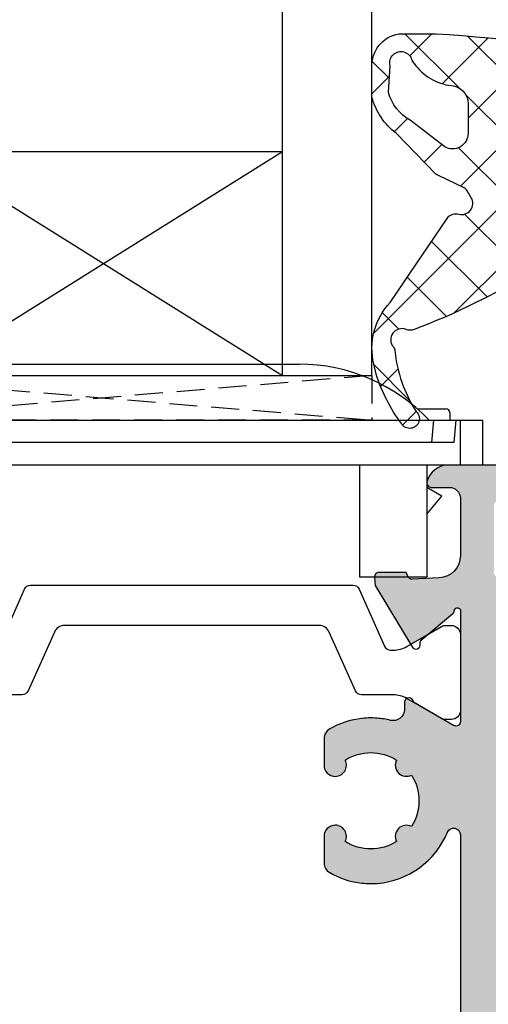
# Model space of a CAD drawing. Units: millimetres. Extents: x 22475 to 28927, y 8564 to 12152.
# Drawn here: x 25191 to 25212, y 10467 to 10511 of the extents above; entities that cross this region are included whole.
import ezdxf

# ---------------------------------------------------------------- set-up
doc = ezdxf.new("R2010")
doc.units = ezdxf.units.MM
doc.linetypes.add('HIDDEN', pattern=[0.375, 0.25, -0.125])
for name, color, linetype in [('AL_CONT', 50, 'Continuous'), ('DIM_2', 253, 'Continuous'), ('GL_CONT', 90, 'Continuous'), ('GM_CONT', 241, 'Continuous'), ('GM_HATCH', 244, 'Continuous'), ('PL_CONT', 210, 'Continuous'), ('PL_EDGE', 201, 'Continuous')]:
    doc.layers.add(name, color=color, linetype=linetype)

# ---------------------------------------------------------------- blocks, each defined once
blk = doc.blocks.new('254380')
at = {"layer": 'DIM_2'}
h = blk.add_hatch(color=256, dxfattribs=at)
edge = h.paths.add_edge_path()
edge.add_line((54.00000000157161, 96.99999978706182), (51.00000000005821, 96.99999978706182))
edge.add_arc((51.00000000005821, 95.99999978706182), 1, 90, 180)
edge.add_line((50.00000000005821, 95.99999978706182), (50.00000000005821, 95.59999978709675))
edge.add_arc((50.20000000001487, 95.59999978709997), 0.1999999999566597, 180.0000000009241, 270.0000000001181)
edge.add_line((50.20000000001528, 95.39999978714332), (52.29999999993015, 95.39999978714332))
edge.add_arc((52.29999999992729, 95.19999978707061), 0.2000000000727056, -1.135788352257805e-09, 89.99999999918168, ccw=False)
edge.add_line((52.5, 95.19999978706664), (52.49999999994179, 92.19999978707347))
edge.add_arc((52.29999999992972, 92.19999978707389), 0.200000000012075, 270.00000000012415, 359.99999999987784, ccw=False)
edge.add_line((52.29999999993015, 91.99999978706182), (45.20000000006985, 91.99999978704727))
edge.add_line((45.20000000006985, 91.99999978704727), (45.00000000005821, 91.79999978705018))
edge.add_line((45.00000000005821, 91.79999978705018), (44.80000000004657, 91.99999978706182))
edge.add_line((44.80000000004657, 91.99999978706182), (37.70000000001164, 91.99999978706182))
edge.add_arc((37.70000000000964, 92.19999978707146), 0.2000000000096378, 179.9999999989049, 270.000000000572, ccw=False)
edge.add_line((37.5, 92.19999978707528), (37.50000000005821, 95.19999978707347))
edge.add_arc((37.70000000001474, 95.19999978707037), 0.1999999999565318, 90.0000000024508, 179.9999999991125, ccw=False)
edge.add_line((37.70000000000618, 95.3999997870269), (39.80000000010477, 95.39999978711421))
edge.add_arc((39.80000000010338, 95.59999978706904), 0.1999999999548265, 270.000000000399, 359.9999999999918)
edge.add_line((40.00000000005821, 95.59999978706901), (40.00000000005821, 95.99999978706182))
edge.add_arc((39.00000000005844, 95.99999978706205), 0.9999999999997726, 359.999999999987, 450.0000000002215)
edge.add_line((39.00000000005457, 96.99999978706182), (35.47459666931536, 96.99999978704727))
edge.add_arc((35.47459666931224, 95.9999997870448), 1.000000000002473, 89.99999999982127, 165.5224878139603)
edge.add_arc((34.700000000068, 96.19999978704662), 0.199999999999349, 165.5224878138294, 270.0000000020925)
edge.add_line((34.70000000007531, 95.99999978704727), (35.50000000005821, 95.99999978707638))
edge.add_arc((35.5000000000642, 95.49999978708237), 0.499999999994003, 1.2930172488268e-09, 90.00000000068718, ccw=False)
edge.add_line((36.00000000005821, 95.49999978709366), (36.00000000011642, 92.9532878670434))
edge.add_arc((35.00000000017766, 92.95328786701104), 0.9999999999387512, -87.260121673696, 1.8538912627263926e-09, ccw=False)
edge.add_line((35.0478016748566, 91.95443102052332), (33.85418551339535, 91.89730886969483))
edge.add_arc((33.83508670110446, 92.09639486971143), 0.2000000000838375, 199.9999999337615, 275.47975673028157, ccw=False)
edge.add_line((33.64714817678941, 92.0279908412349), (33.58585412334651, 92.19639486962114))
edge.add_line((33.58585412334651, 92.19639486962114), (32.36076073820004, 92.19639486965025))
edge.add_arc((32.36076073819138, 91.99639486965873), 0.199999999991519, 89.99999999751866, 185.0000000011081)
edge.add_line((32.16152179858182, 91.97896372110608), (32.19260453624884, 91.62368640393788))
edge.add_line((32.19260453624884, 91.62368640393788), (33.77305629366128, 88.9885896900214))
edge.add_line((33.77305629366128, 88.9885896900214), (34.1999994192156, 89.23508541849151))
edge.add_line((34.1999994192156, 89.23508541849151), (34.57478209202236, 89.45146629551436))
edge.add_line((34.57478209202236, 89.45146629551436), (35.6595898962114, 90.36172847045236))
edge.add_arc((35.53103234555449, 90.51493733494368), 0.1999999999740565, 310.000010746553, 352.2590478116001)
edge.add_arc((35.87368573772117, 90.47194277521811), 0.1453653549161406, 29.663915748674924, 173.6587175235523, ccw=False)
edge.add_line((36.00000000005821, 90.54388576334168), (36.00000000017462, 85.5339743832883))
edge.add_arc((35.80000000014057, 85.53397438328545), 0.2000000000340521, -119.99999999850661, 8.14225131762214e-10, ccw=False)
edge.add_line((35.70000000012806, 85.36076930249646), (33.89999999996508, 86.39999978707056))
edge.add_line((33.89999999996508, 86.39999978707056), (33.60525530751329, 86.57017071456357))
edge.add_arc((33.00525530744234, 85.5309402298861), 1.200000000153383, 60.00000000031659, 60.29016569304869)
edge.add_arc((33.70000000001124, 86.39999978707897), 0.1999999999530304, 120.0050903674335, 180.0000000106175)
edge.add_line((33.50000000005821, 86.3999997870419), (33.50000000011642, 86.07921779953176))
edge.add_arc((32.9999991281332, 86.07921779954525), 0.500000871983211, 256.2259101352824, 359.9999999984546, ccw=False)
edge.add_arc((31.99866133971044, 81.99338205299823), 3.706747411943079, 76.23012548626818, 85.57552728008329)
edge.add_arc((32.00000250358509, 82.00004595213039), 3.699999999554974, 85.5882729785117, 97.76643417424111)
edge.add_arc((32.0000062804824, 82.0000472367561), 3.699999237106508, 97.76649481255382, 119.8139702407401)
edge.add_arc((30.40901296173359, 84.77650818139865), 0.5000000000083588, 119.8139702392342, 180.0000000028156)
edge.add_line((29.90901296172524, 84.77650818137408), (29.90901296178345, 83.59103314905951))
edge.add_arc((30.40901296174707, 83.59103314903768), 0.4999999999636202, 179.9999999974987, 270.0000000108389)
edge.add_arc((30.4090221832063, 83.59101333055364), 0.4999801815646086, 269.9989432675637, 387.139957677211)
edge.add_arc((32.00000000007226, 82.00000107688484), 2.150000000057006, 57.83557667568209, 122.21146458302141, ccw=False)
edge.add_arc((33.58968013370104, 83.5922932405034), 0.5000000391661104, 152.9049285850293, 297.1891377591467)
edge.add_arc((32.00000000006882, 82.00000107690451), 2.149999999994102, -32.21154190150543, 32.25848967449582, ccw=False)
edge.add_arc((33.59098679755748, 80.40901074723905), 0.500000039174327, 62.85812991869054, 207.1417428706968)
edge.add_arc((32.00000000002957, 82.0000010769763), 2.150000000011258, 237.7884744048956, 302.21141469833145, ccw=False)
edge.add_arc((30.40901045858221, 80.40901387939834), 0.499999764731798, 332.8581233138509, 449.999688581448)
edge.add_arc((30.40893296800528, 80.40909364427709), 0.4999200062800462, 89.99080734482611, 179.9999999999919)
edge.add_line((29.90901296172524, 80.40909364427716), (29.90901296172524, 79.22358372189046))
edge.add_arc((30.4090129617872, 79.22358372191212), 0.5000000000619593, 180.0000000024818, 240.1860297648937)
edge.add_arc((32.00000628039852, 82.00004466658336), 3.699999237116649, 240.1860297618857, 262.2335051869591)
edge.add_arc((32.00009476451883, 81.9960304152363), 3.696033819483127, 262.2237367324083, 274.4149971985299)
edge.add_arc((32.00001055260883, 82.00000276148671), 3.700000867622534, 274.411562097309, 337.6679661695898)
edge.add_arc((35.70000054082577, 80.48010911294888), 0.2999994593488499, -8.952838470577262e-11, 157.6679661698896, ccw=False)
edge.add_line((36.00000000017462, 80.48010911294841), (36.00000000005821, 16.51989133171446))
edge.add_arc((35.70000000012707, 16.51989133171326), 0.2999999999311385, -157.80081146122177, 2.2942003852222115e-10, ccw=False)
edge.add_arc((32.00001054963101, 14.99999723482646), 3.700000871885734, 22.34281464418584, 85.58843786243861)
edge.add_arc((32.00009476442671, 15.00396958523308), 3.696033819380468, 85.58500280081977, 97.77626326636765)
edge.add_arc((32.00000628045369, 14.99995533383782), 3.699999237081667, 97.76649481397708, 119.8139702394094)
edge.add_arc((30.40901296180136, 17.77641627842892), 0.5000000000761243, 119.8139702360471, 180.0000000000171)
edge.add_line((29.90901296172524, 17.77641627842877), (29.90901296172524, 16.59087074057607))
edge.add_arc((30.40893296676647, 16.59090635611637), 0.4999200063099059, 180.0040818933436, 270.0091927971528)
edge.add_arc((30.40901045858593, 16.59098612098142), 0.4999997647477551, 270.000311418125, 387.1418766906518)
edge.add_arc((32.00000000002957, 14.99999892345909), 2.149999999999926, 57.78858530147829, 122.21152559529449, ccw=False)
edge.add_arc((33.59098679753494, 16.59098925312193), 0.500000039182108, 152.8582571219024, 297.1418700837549)
edge.add_arc((32.00000000001356, 14.99999892344957), 2.150000000046028, -32.25848967102331, 32.21154190093961, ccw=False)
edge.add_arc((33.58968013375732, 13.40770675992524), 0.5000000391740428, 62.81086224107204, 207.0950714172317)
edge.add_arc((32.0000000000782, 14.99999892345578), 2.150000000028256, 237.7885354163088, 302.1644233264451, ccw=False)
edge.add_arc((30.40902218322773, 13.40898666983782), 0.4999801815515081, 332.8600423203324, 450.0010567348926)
edge.add_arc((30.40901296173161, 13.40896685129792), 0.5000000000063665, 89.99999998738933, 180)
edge.add_line((29.90901296172524, 13.40896685129792), (29.90901296172524, 12.22349181896425))
edge.add_arc((30.40901296172851, 12.2234918189913), 0.500000000003272, 180.0000000030997, 240.1860297611033)
edge.add_arc((32.00000628050841, 14.99995276347916), 3.699999236982662, 240.1860297576966, 262.2335051867781)
edge.add_arc((32.0000025035426, 14.99995404839814), 3.699999999712461, 262.2335658267555, 274.411727022864)
edge.add_arc((31.99866133977032, 15.00661794751458), 3.706747412077009, 274.4244727197305, 283.7698751579365)
edge.add_arc((32.99999912805601, 10.92078220083329), 0.5000008719439911, 2.0804577616218012e-08, 103.77408506999961, ccw=False)
edge.add_line((33.5, 10.92078220101484), (33.50000000011642, 10.59999998338753))
edge.add_arc((33.69999999809059, 10.59999999013259), 0.1999999979741746, 180.0000019323168, 239.9949076900402)
edge.add_arc((33.00525530901852, 11.46905955698042), 1.199999999952855, 299.709833851786, 300.0000000017498)
edge.add_line((33.60525530902669, 10.42982907249825), (34.199999420729, 10.77320474543376))
edge.add_line((34.199999420729, 10.77320474543376), (35.70000000164146, 11.63923048447759))
edge.add_arc((35.80000000161412, 11.46602540375401), 0.1999999999574892, -9.72022462519817e-12, 119.99999999798709, ccw=False)
edge.add_line((36.00000000157161, 11.46602540375397), (36.00000000157161, 6.600000000064028))
edge.add_arc((35.87368573925252, 6.528057011851748), 0.1453653549444528, -173.65871873350534, 29.663915782559684, ccw=False)
edge.add_arc((35.53103234707852, 6.485062452020251), 0.2000000000422587, 7.74095309754868, 49.99998926021181)
edge.add_line((35.65958989776118, 6.638271316578994), (34.57478209340115, 7.548533491622948))
edge.add_line((34.57478209340115, 7.548533491622948), (34.199999420729, 7.764914368570317))
edge.add_line((34.199999420729, 7.764914368570317), (33.77305629513467, 8.011410097063163))
edge.add_line((33.77305629513467, 8.011410097063163), (32.19260453776224, 5.376313383108936))
edge.add_line((32.19260453776224, 5.376313383108936), (32.16152180009522, 5.021036065969383))
edge.add_arc((32.36076073965624, 5.003604917426633), 0.1999999999422983, 175.000000000504, 269.9999999976285)
edge.add_line((32.36076073964796, 4.803604917484336), (33.44975968933431, 4.80360491744068))
edge.add_arc((33.44778615335766, 5.003595180091069), 0.1999999999980569, 270.5653855865258, 345.4549400906945)
edge.add_arc((33.83508670266777, 4.903604917436431), 0.2000000000215655, 84.5202430625049, 165.5928951192819, ccw=False)
edge.add_line((33.85418551567273, 5.102690917321979), (35.04780167632271, 5.045568766538054))
edge.add_arc((35.00000000164462, 4.046711920062073), 0.9999999999269852, 3.979039320256561e-13, 87.2601216737126, ccw=False)
edge.add_line((36.00000000157161, 4.04671192006208), (36.00000000157161, 1.5))
edge.add_arc((35.50000000157161, 1.5), 0.5, -90, 0, ccw=False)
edge.add_line((35.50000000157161, 1), (34.70000000158325, 1))
edge.add_arc((34.70000000157697, 0.8000000000040802), 0.1999999999959198, 89.9999999982026, 194.4775121874386)
edge.add_arc((35.47459667083164, 0.9999999999908125), 1.000000000005364, 194.4775121853068, 270.000000000252)
edge.add_line((35.47459667083604, -1.455191522836685e-11), (39.00000000157161, 0))
edge.add_arc((39.00000000156966, 1.000000000001947), 1.000000000001947, 270.0000000001115, 359.9999999999927)
edge.add_line((40.00000000157161, 1.000000000001819), (40.00000000157161, 1.399999999979627))
edge.add_arc((39.80000000161609, 1.399999999977545), 0.1999999999555158, 5.964176140006945e-10, 89.99999999888247)
edge.add_line((39.80000000161999, 1.599999999933061), (37.70000000152504, 1.599999999976717))
edge.add_arc((37.70000000152524, 1.799999999988557), 0.2000000000118405, 179.9999999988845, 269.999999999943, ccw=False)
edge.add_line((37.5000000015134, 1.799999999992451), (37.50000000157161, 4.80000000000291))
edge.add_arc((37.70000000152734, 4.800000000000608), 0.199999999955736, 90.00000000065961, 179.9999999993405, ccw=False)
edge.add_line((37.70000000152504, 4.999999999956344), (44.80000000155997, 5.000000000014552))
edge.add_line((44.80000000155997, 5.000000000014552), (45.00000000157161, 5.200000000011642))
edge.add_line((45.00000000157161, 5.200000000011642), (45.20000000158325, 5))
edge.add_line((45.20000000158325, 5), (52.30000000150176, 5))
edge.add_arc((52.30000000150176, 4.799999999988358), 0.2000000000116415, 0, 90, ccw=False)
edge.add_line((52.5000000015134, 4.799999999988358), (52.5000000015134, 1.799999999973807))
edge.add_arc((52.30000000150384, 1.799999999971725), 0.2000000000095596, -89.99999999955418, 5.965148375253193e-10, ccw=False)
edge.add_line((52.3000000015054, 1.599999999962165), (50.20000000152504, 1.599999999947613))
edge.add_arc((50.20000000152307, 1.399999999996147), 0.1999999999514659, 89.99999999943614, 180.0000000000427)
edge.add_line((50.00000000157161, 1.399999999995998), (50.00000000157161, 1))
edge.add_arc((51.00000000157161, 1), 1, 180, 270)
edge.add_line((51.00000000157161, 0), (54.00000000157161, 0))
edge.add_line((54.00000000157161, 0), (54.00000000157161, 96.99999978706182))
edge = h.paths.add_edge_path(flags=16)
edge.add_arc((52.30000000022109, 25.10000021265306), 0.200000000011741, 270.0000000000285, 359.9999999999715, ccw=False)
edge.add_line((52.30000000022119, 24.90000021264132), (37.7000000004191, 24.90000021262676))
edge.add_arc((37.700000000419, 25.10000021263831), 0.2000000000115421, 179.9999999999715, 270.0000000000285, ccw=False)
edge.add_line((37.50000000040745, 25.10000021263841), (37.50000000040745, 71.89999978773994))
edge.add_arc((37.700000000419, 71.89999978774004), 0.2000000000115421, 89.99999999997152, 180.0000000000285, ccw=False)
edge.add_line((37.7000000004191, 72.09999978775159), (52.30000000022119, 72.09999978773703))
edge.add_arc((52.30000000022109, 71.89999978772529), 0.200000000011741, 2.8478552849264815e-11, 89.99999999997152, ccw=False)
edge.add_line((52.50000000023283, 71.89999978772539), (52.50000000023283, 25.10000021265296))
edge = h.paths.add_edge_path(flags=16)
edge.add_line((52.19999999983702, 73.99999978705227), (52.19999999989523, 75.2999997879815))
edge.add_arc((52.39999999996955, 75.29999978797703), 0.2000000000743256, 90.00000000128239, 179.9999999987176, ccw=False)
edge.add_line((52.39999999996508, 75.49999978805135), (52.40000000002328, 88.49999978707638))
edge.add_arc((52.40000000007866, 88.69999978708519), 0.2000000000088136, 180.000000002577, 269.9999999841349, ccw=False)
edge.add_line((52.20000000006985, 88.6999997870762), (52.20000000001164, 89.99999978706182))
edge.add_arc((51.99999999999598, 89.9999997870578), 0.2000000000156632, 1.152124127723115e-09, 89.99999999989008)
edge.add_line((51.99999999999636, 90.19999978707347), (50.70000000006985, 90.19999978707347))
edge.add_arc((50.70000000006985, 90.39999978708511), 0.2000000000116415, 180, 270, ccw=False)
edge.add_line((50.50000000005821, 90.39999978708511), (46, 90.39999978708511))
edge.add_arc((45.79999999998836, 90.39999978708511), 0.2000000000116415, -90, 0, ccw=False)
edge.add_line((45.79999999998836, 90.19999978707347), (44.20000000006985, 90.19999978707347))
edge.add_arc((44.20000000006985, 90.39999978708511), 0.2000000000116415, 180, 270, ccw=False)
edge.add_line((44.00000000005821, 90.39999978708511), (39.50000000005821, 90.39999978708511))
edge.add_arc((39.30000000004163, 90.39999978709004), 0.2000000000165727, 270.0000000024549, 359.9999999985873, ccw=False)
edge.add_line((39.3000000000502, 90.19999978707347), (38, 90.19999978701526))
edge.add_arc((38.0000000000036, 89.99999978705823), 0.1999999999570292, 90.00000000102999, 180.0000000005333)
edge.add_line((37.80000000004657, 89.99999978705637), (37.80000000010477, 84.39999978708131))
edge.add_arc((37.60000000010861, 84.3999997870813), 0.1999999999961659, -90.00000000000398, 3.979039320256561e-12, ccw=False)
edge.add_line((37.60000000010859, 84.19999978708513), (37.60000000020955, 75.49999978805135))
edge.add_arc((37.60000000014689, 75.29999978797706), 0.2000000000742972, 2.5769963940547314e-09, 89.9999999820505, ccw=False)
edge.add_line((37.80000000022119, 75.29999978798605), (37.8000000002794, 73.99999013653724))
edge.add_arc((38.00000000005294, 73.99999978705655), 0.20000000000637, 180.0027646701358, 269.9999999973415)
edge.add_line((38.00000000004366, 73.79999978705018), (39.30000000010477, 73.79999978699198))
edge.add_arc((39.30000000010477, 73.59999978703854), 0.1999999999534339, 0, 90, ccw=False)
edge.add_line((39.50000000005821, 73.59999978703854), (44.00000000005821, 73.59999978703854))
edge.add_arc((44.20000000006985, 73.59999978703854), 0.2000000000116415, 90.00000000208439, 180, ccw=False)
edge.add_line((44.20000000006257, 73.79999978705018), (45.79999999998836, 73.79999978710839))
edge.add_arc((45.79999999998836, 73.59999978703854), 0.2000000000698492, 0, 90, ccw=False)
edge.add_line((46.00000000005821, 73.59999978703854), (50.50000000005821, 73.59999978703854))
edge.add_arc((50.70000000006985, 73.59999978703854), 0.2000000000116415, 89.99999999739453, 180, ccw=False)
edge.add_line((50.70000000007894, 73.79999978705018), (52, 73.79999978699198))
edge.add_arc((51.99999999976772, 73.99999978706127), 0.200000000069295, 270.0000000665423, 359.999999997423)
edge = h.paths.add_edge_path(flags=16)
edge.add_line((37.8000000002794, 23.00000021332153), (37.80000000022119, 21.70000021238229))
edge.add_arc((37.60000000015414, 21.70000021239404), 0.2000000000670497, 270.00000039940437, 359.99999999663316, ccw=False)
edge.add_line((37.60000000154832, 21.500000212327), (37.60000000154832, 12.79999999997669))
edge.add_arc((37.60000000160652, 12.60000000002325), 0.1999999999534463, 3.0127011996228248e-12, 90.00000001667121, ccw=False)
edge.add_line((37.80000000155997, 12.60000000002326), (37.80000000155997, 7))
edge.add_arc((38.00000000157654, 7.000000000004931), 0.2000000000165727, 180.0000000014127, 269.9999999975451)
edge.add_line((38.00000000156797, 6.799999999988358), (39.30000000161817, 6.799999999930151))
edge.add_arc((39.3000000016137, 6.599999999972241), 0.1999999999579103, 1.2823875294998288e-09, 89.99999999871761, ccw=False)
edge.add_line((39.50000000157161, 6.599999999976717), (44.00000000157161, 6.599999999976717))
edge.add_arc((44.20000000158689, 6.599999999973079), 0.2000000000152795, 90.00000000208439, 179.9999999989578, ccw=False)
edge.add_line((44.20000000157961, 6.799999999988358), (45.80000000150176, 6.800000000046566))
edge.add_arc((45.8000000015054, 6.599999999980355), 0.2000000000662112, -1.042224084812915e-09, 90.00000000104222, ccw=False)
edge.add_line((46.00000000157161, 6.599999999976717), (50.50000000157161, 6.599999999976717))
edge.add_arc((50.70000000157832, 6.599999999981648), 0.2000000000067104, 89.9999999975451, 180.0000000014127, ccw=False)
edge.add_line((50.70000000158689, 6.799999999988358), (52.0000000015134, 6.799999999930151))
edge.add_arc((52.00000000151793, 6.999999999995467), 0.2000000000653159, 269.9999999987013, 359.999999999996)
edge.add_line((52.20000000158325, 6.999999999995453), (52.20000000158325, 8.299999999973807))
edge.add_arc((52.40000000159489, 8.299999999973807), 0.2000000000116415, 90.0000000166753, 180, ccw=False)
edge.add_line((52.40000000153668, 8.499999999985448), (52.40000000002328, 21.500000212327))
edge.add_arc((52.39999999996228, 21.70000021239404), 0.2000000000670497, 180.0000000025852, 270.0000000174773, ccw=False)
edge.add_line((52.19999999989523, 21.70000021238502), (52.19999999983702, 23.00000986382656))
edge.add_arc((51.99999999999776, 23.00000021331428), 0.2000000000720877, 0.002764668118728706, 90.00000000248541)
edge.add_line((51.99999999998909, 23.20000021338637), (50.70000000006985, 23.20000021332817))
edge.add_arc((50.70000000006537, 23.40000021333533), 0.2000000000071651, 179.9999999987176, 270.0000000012824, ccw=False)
edge.add_line((50.50000000005821, 23.40000021333981), (46.00000000005821, 23.40000021333981))
edge.add_arc((45.79999999998836, 23.40000021333981), 0.2000000000698492, -90.00000000208439, 0, ccw=False)
edge.add_line((45.79999999998108, 23.20000021326996), (44.20000000006985, 23.20000021332817))
edge.add_arc((44.20000000007349, 23.40000021334345), 0.2000000000152795, 180.0000000010422, 269.9999999989578, ccw=False)
edge.add_line((44.00000000005821, 23.40000021333981), (39.50000000005821, 23.40000021333981))
edge.add_arc((39.30000000010477, 23.40000021333981), 0.1999999999534339, -89.99999999739453, 0, ccw=False)
edge.add_line((39.30000000011387, 23.20000021338637), (38.00000000005821, 23.20000021332817))
edge.add_arc((38.00000000029502, 23.00000021331255), 0.2000000000156206, 90.00000006784099, 179.9999999974271)
at = {"layer": 'AL_CONT'}
blk.add_lwpolyline([(39.00000000005821, 96.99999978706182), (35.47459666931536, 96.99999978704727, 0.3419987131199814), (34.50635083275847, 96.24999978704727, 0.4903143948300263), (34.70000000006985, 95.99999978704727), (35.50000000005821, 95.99999978707638, -0.4142135623717277), (36.00000000005821, 95.49999978709093), (36.00000000011642, 92.9532878670434, -0.4002757931666295), (35.04780167486751, 91.95443102052377), (33.85418551339535, 91.89730886969483, -0.3417904694516624), (33.64714817679487, 92.02799084121943), (33.58585412334651, 92.19639486962114), (32.36076073820004, 92.19639486965025, 0.4400105309092388), (32.16152179858182, 91.978963721107), (32.19260453624884, 91.62368640393834), (33.84172611281974, 88.87409608782036, 0.8266151478759646), (34.20886940183118, 89.01388837822014, -0.2679490117418725), (34.27727341873106, 89.201826782446), (35.6595898962114, 90.36172847045236, 0.186508377949618), (35.72920978150796, 90.48799844356836, -0.7265078742731769), (36.00000000005821, 90.54388576334168), (36.00000000017462, 85.5339743832883, -0.5773502691876454), (35.70000000012806, 85.36076930249692), (33.89999999996508, 86.39999978707056, 1), (33.50000000005821, 86.39999978708511), (33.50000000011642, 86.07921779953176, -0.486512969746369), (32.8809517857153, 85.59359592787223, 0.04079962369988328), (32.28461796772899, 85.68908295848814, 0.05318732118381048), (31.50000250327867, 85.66610650760413, 0.09649812361857002), (30.16042019642191, 85.21033030744002, 0.2688193678414471), (29.90901296172524, 84.7765081814141), (29.90901296178345, 83.59103314905951, 0.4142135624412895), (30.40901296184165, 83.09103314907406, 0.5608354525572082), (30.85395199403865, 83.81908710236894, -0.2885211983930961), (33.14455410517985, 83.82002742304758, 0.728438936407306), (33.81814480241155, 83.14754169827211, -0.2889662255147002), (33.81908447894966, 80.8539506161178, 0.7284349544834863), (33.14604642224731, 80.18091405372252, -0.2887436068238755), (30.85395005694591, 80.18091627191461, 0.5608386121433425), (30.40901317622047, 80.90901364412275, 0.4142812414178196), (29.90901296172524, 80.40905833963188), (29.90901296172524, 79.22358372189046, 0.2688193678573997), (30.16042019648012, 78.78976159580634, 0.09649812360486068), (31.50000250316225, 78.33398539572954, 0.05324463939669889), (32.28461546474136, 78.31096407039149, 0.2832373116020792), (35.42250181449344, 80.5941009218368, -0.8219060317621798), (36.00000000017462, 80.48010911294841), (36.00000000005821, 16.51989133171446, -0.8228777103441256)], format="xyb", dxfattribs=at)
at = {"layer": 'PL_CONT', "color": 6}
blk.add_lwpolyline([(15.38807759113843, 88.90891923713207), (16.52075805986533, 91.45296122295258, -0.2962134949620914), (16.79482169717085, 91.63094023002486), (24.73005536064738, 91.63094023002486), (31.20517714123707, 91.63094023002486, -0.2962134949620915), (31.47924077854259, 91.45296122295258), (32.61192124726949, 88.90891923713207, 0.2962134949620914), (32.88598488457501, 88.73094023005979), (33.00525530753657, 88.73094023005979, 0.1316524975873982), (33.60525530751329, 88.89170974549779), (34.1999994192156, 89.23508541849151), (35.16243498452241, 89.790747851177, -0.1316524975874305), (35.31243498448748, 89.8309402300365), (35.59999941918068, 89.8309402300365, -0.414213562373095), (35.99999941920396, 89.43094023007143), (35.99999941920396, 86.03094023004815, -0.414213562373095), (35.59999941918068, 85.63094023002486), (35.31243498448748, 85.63094023002486, -0.1316524975874305), (35.16243498452241, 85.67113260894257), (34.1999994192156, 86.22679504162807), (33.60525530751329, 86.57017071456357, 0.1316524975873982), (33.00525530753657, 86.73094023005979), (31.5871696981485, 86.73094023005979, -0.2962134949620914), (31.31310606084298, 86.90891923713207), (30.14420742797665, 89.5343085516215, 0.2962134949620915), (29.68743469915353, 89.8309402300365), (18.31231049069902, 89.8309402300365, 0.2956153501806331), (17.85598626505816, 89.53531293150445), (16.6794405002147, 86.9083166092023, -0.2956153501805499), (16.40564596484182, 86.73094023005979), (14.99474353087135, 86.73094023005979, 0.1316524975873982)], format="xyb", dxfattribs=at)
blk = doc.blocks.new('A$C719C0DB2')
at = {"color": 6}
for p, q in [((3.176876989520679, 35.48112365318275), (3.799999999821011, 35.53563985251867)), ((3.176876989517041, 35.48112365312986), (3.176876989517041, 28.17282117029654)), ((3.799999999821011, 35.53563985251867), (3.799999999821011, 28.03563985252958)), ((1.399999999821375, 33.53563985251867), (1.399999999797728, 28.03563985252961)), ((-3.200000000125328, 28.03563985252958), (1.399999999797728, 28.03563985252961)), ((-3.200000000148975, 28.03563985252958), (-3.200000000178079, 26.03563985252958)), ((1.399999999797728, 28.03563985252961), (1.75999966082145, 28.03563985252958)), ((3.799999999835563, 28.03563985252958), (3.799999999821011, -2.164360147435218)), ((1.799999999645479, 26.90478188404768), (1.799999999835563, -2.164360147435218)), ((3.799999999835563, 26.90478188404768), (1.799999999646388, 26.90478188404768)), ((2.799999999834654, 26.74815118904996, -0.08748866352573992), (3.799999999834654, 26.83563985257649)), ((3.799999999821011, 26.58563985257615), (4.099999999823922, 26.58563985257615)), ((1.799999999653664, 26.03563985254141), (-3.200000000178079, 26.03563985259962)), ((4.29999999982374, 26.38563985256451), (4.29999999982374, 25.11766745535033)), ((6.299999999821011, 19.82616483322317), (6.299999999821011, 6.045114871871192)), ((3.799999999821011, 19.23563985253031), (3.799999999821011, 0.3356398525647819)), ((-3.200000000163527, 3.335639852506574), (-3.200000000192631, 0.3356398525065742)), ((1.799999999995634, 3.335639852448367), (-3.200000000163527, 3.335639852506574)), ((4.299999999821011, 0.7536122497409679), (4.299999999821011, -0.5143601474701427)), ((1.799999999821011, 0.3356398524483666), (-3.200000000192631, 0.3356398525065742)), ((-0.4000000000014552, 0.3356398524483666), (0.4000000000014552, -0.3356398524483666)), ((0.4000000000014552, -0.3356398524483666), (0.787563518366369, 0.3356398525065742)), ((3.799999999821921, -0.9643601474237755), (2.799999999821921, -0.8768714838972471, -0.08748866352573992)), ((3.799999999821011, -0.7143601474235766), (4.099999999823922, -0.7143601474235766)), ((1.799999999839201, -1.164360147435218), (3.799999999821011, -1.164360147435218)), ((1.799999999835563, -2.164360147435218), (3.799999999821011, -2.164360147435218))]:
    blk.add_line(p, q, dxfattribs=at)
at = {"color": 6, "extrusion": (-0.7071067811864392, -6.800884207185306e-16, -0.7071067811866559)}
blk.add_line((2.799999999833744, -0.8768714838982703, -0.0874886635247055), (2.799999999833744, 26.74815118904988, -0.08748866352581941), dxfattribs=at)
at = {"color": 6, "extrusion": (-0.08715574274765515, -2.531067654392053e-17, 0.9961946980917459)}
blk.add_line((3.799999999833744, 25.83944515448445), (2.799999999833744, 25.75195649095883, -0.08748866352581941), dxfattribs=at)
at = {"color": 6, "extrusion": (-0.08715574274765515, 2.531067654392053e-17, 0.9961946980917459)}
blk.add_line((3.799999999821011, 0.03183455066812257), (2.799999999821011, 0.1193232141937415, -0.08748866352581941), dxfattribs=at)
at = {"color": 6}
for centre, radius, start, end in [((3.353483300925291, 33.53563985251867), 1.953483301103461, 95.18695556352517, 180), ((4.099999999823922, 26.38563985256451), 0.2, 0, 90), ((-1.700000000178079, 19.82616483322317), 8, 0, 46.56746344207617), ((-1.700000000178079, 6.045114871871192), 8, 313.432536557791, 0), ((4.099999999823922, -0.5143601474701427), 0.2, 270, 0)]:
    blk.add_arc(centre, radius, start, end, dxfattribs=at)
blk.add_open_spline([(3.799999999821011, 28.34130243564775), (3.781535227482891, 28.32606805811403), (3.743469950963117, 28.29466226643561), (3.655572695472983, 28.27394612894682), (3.523554822604638, 28.23632700308718), (3.356582013301704, 28.21024418310691), (3.143323685075302, 28.16727278908684), (2.873932097490979, 28.09711583249916), (2.588769761984622, 27.94122471618189), (2.221770073508196, 27.67960746469774), (1.956961529387627, 27.45157571161553), (1.818230029181905, 27.1108197089452), (1.799999999646388, 26.90478188404768)], degree=3, knots=[0, 0, 0, 0, 0.07085590621026858, 0.1460700199073971, 0.2659788905802574, 0.4848044866224345, 0.6509181458104311, 0.9193909364992889, 1.316049784224308, 1.616375063774604, 2.271248408314091, 2.381628617528596, 2.381628617528596, 2.381628617528596, 2.381628617528596], dxfattribs=at)
blk.add_spline([(1.659999660821995, 28.03563985252961), (1.649479542104018, 28.0326497632785, 0.07058305538419052), (1.637133785451624, 28.01110785100894, 0.2156635341246847), (1.635455141597049, 27.97660867945385, 0.3345473629460073), (1.660841723500198, 27.84608883690521, 0.5814058806127554), (1.706241937175037, 27.72256011972433, 0.7238085120595754), (1.935204235556739, 27.34712534971587)], degree=3, dxfattribs=at)
blk = doc.blocks.new('Стекло 24 мм')
at = {"layer": 'GL_CONT', "color": 4}
for p, q in [((1.818989403545856e-12, 32.10204147743571), (0, 0)), ((4, 32.10204147743571), (4, 0)), ((20.00142135623901, -0.008902940438929363), (20.00142135624083, 32.09313853699678)), ((24.00142135623901, 9.094947017729282e-13), (24.00142135624083, 32.09313853699678)), ((0, 0), (4, 0)), ((20.00142135623901, 6.821210263296962e-13), (24.00142135624083, 9.094947017729282e-13))]:
    blk.add_line(p, q, dxfattribs=at)
at = {"layer": 'GL_CONT'}
for p, q in [((4, 10), (20.00142135623901, 0)), ((4, 0), (20.00142135623901, 10)), ((4, 10), (20.00142135623901, 10)), ((4, 0), (20.00142135623901, 0))]:
    blk.add_line(p, q, dxfattribs=at)
blk = doc.blocks.new('A$C20CF1721')
at = {"layer": 'GM_HATCH'}
h = blk.add_hatch(dxfattribs=at)
h.set_pattern_fill('ANSI37', color=256, scale=0.6, angle=90, style=0)
h.set_pattern_definition([(135, (-35.59471299739927, -289.4566879161972), (-1.347038418160373, -1.347038418160373), []), (225, (-35.59471299739927, -289.4566879161972), (1.347038418160373, -1.347038418160373), [])])
edge = h.paths.add_edge_path()
edge.add_arc((-9.28390638964489, -8.3295152679882), 0.5000000000000221, 247.95707379095842, 289.0424358186144, ccw=False)
edge.add_arc((-9.659207527420168, -9.256418205724742), 0.4999999999999863, 67.95707379095674, 220.0611908854654)
edge.add_arc((-10.27149354382832, -9.771302497688339), 0.2999999999999414, 5.452724763648405, 40.06119088547268, ccw=False)
edge.add_arc((-4.006600407447259, -9.18557944905723), 5.992214634523691, 185.3356401282738, 213.0724532789397)
edge.add_arc((-9.311471748968291, -12.78134517652899), 0.4318972120602354, -149.17266968046948, 48.97218367348353, ccw=False)
edge.add_arc((-3.710838195144678, -8.563884070493657), 7.440549361406767, 197.406141990419, 216.6244372375765, ccw=False)
edge.add_line((-10.81067190289225, -10.78967294679393), (-10.91886018981084, -10.33399964330613))
edge.add_arc((-8.000001404999807, -9.64098925786351), 2.999999999999976, 136.7458009792224, 193.3561569277982, ccw=False)
edge.add_line((-10.18496366430033, -7.585280152607595), (-7.611536445087282, -3.787178452295166))
edge.add_arc((-7.247376068537211, -4.129796636504466), 0.4999999999999927, 75.30685424999803, 136.74580097922, ccw=False)
edge.add_line((-7.120554953900907, -3.646147585143467), (-7.120554765119877, -3.646147515613507))
edge.add_arc((-6.993734938537163, -3.162498126504545), 0.4999999999999596, 255.3070068399973, 389.9328156969216)
edge.add_line((-6.56042938757632, -2.913006043450821), (-6.743611014422001, -2.595731347606034))
edge.add_arc((-7.00341757330002, -2.745733187474627), 0.2999999999999937, 30.00040574991382, 64.28106092405646)
edge.add_line((-6.873230499937463, -2.475453099548645), (-8.052430496062854, -1.907462325301424))
edge.add_arc((-7.836235628537224, -1.456618916504624), 0.4999999999999088, 232.628059508354, 244.3806853982341, ccw=False)
edge.add_line((-8.139728987332191, -1.85397490446411), (-9.923184574993972, -0.02963317742859317))
edge.add_arc((-8.1022244254053, 2.354502746163519), 2.999999994758735, 195.0000364683579, 232.6280595083559, ccw=False)
edge.add_line((-11.00000140499978, 1.578043767797794), (-11.00000140499978, 2.901634002187336))
edge.add_arc((-9.555830627427202, 2.986516899240485), 1.446663174690888, 99.76579129607052, 183.3637592828893, ccw=False)
edge.add_line((-9.801215264968143, 4.412216980136066), (-8.134398011300828, 4.414915260770044))
edge.add_arc((-12.80667788748858, -70.71119620502503), 75.27126160237052, 79.23312882765038, 86.44121647459463, ccw=False)
edge.add_arc((1.199999768520101, 2.940031431593013), 0.2999999999999695, -2.5123224663092856, 79.43671018666362, ccw=False)
edge.add_line((1.499711413727951, 2.92688115681284), (1.439637165082658, 1.557711903918289))
edge.add_arc((1.139925389999732, 1.570862184396901), 0.3000001300000112, 261.60925774304854, 357.4876775337007, ccw=False)
edge.add_line((1.096148416455307, 1.27407327862835), (0.3437756260335476, 1.385049811450017))
edge.add_arc((0.2999986699997592, 1.088261024397013), 0.3000000099999436, 81.6092577430186, 180.000070549598)
edge.add_line((-1.33999996876355e-06, 1.08826065500017), (1.33999996876355e-06, -1.088260655000113))
edge.add_arc((0.3000015299997045, -1.088260285603042), 0.3000001899999631, 180.0000705496064, 250.0000580113741)
edge.add_line((0.197395707447086, -1.370168354267832), (1.202606602142581, -1.736034046504471))
edge.add_arc((1.100000844573572, -2.017941936627665), 0.2999999999999988, -50.02045453645519, 70.00005801136808, ccw=False)
edge.add_line((1.292755072061041, -2.247824097278965), (0.9478336501963014, -2.537037762345676))
edge.add_arc((-19.87366832526855, 19.70185498458358), 30.46478779055764, 290.6685588704263, 313.11471310099427, ccw=False)
edge = h.paths.add_edge_path(flags=16)
edge.add_arc((-3.300001935827297, -0.8177688656031137), 1.100000380000001, 179.9998168899997, 359.99981688999975, ccw=False)
edge.add_line((-4.400002315821681, -0.8177653501422242), (-4.399998495825386, 0.482234324998899))
edge.add_arc((-3.300000025827323, 0.4822322743969494), 1.099998469999977, 0, 179.9998931900004, ccw=False)
edge.add_line((-2.200001555827342, 0.4822322743969494), (-2.200001555832912, -0.8177723810639463))
edge = h.paths.add_edge_path(flags=16)
edge.add_line((-6.703415096255284, 1.298207879791732), (-6.703415096255284, -0.031178441274335))
edge.add_arc((-7.40341547125529, -0.03117821480623206), 0.7000003750000433, 240.9305187272289, 359.999981463345, ccw=False)
edge.add_line((-7.743524579741674, -0.6430003452696269), (-9.298268350179033, 0.5576502655254103))
edge.add_arc((-8.326528836441078, 2.305713394833617), 2.00000059665153, 195.0000825933772, 240.93053726388348, ccw=False)
edge.add_line((-10.25838031914916, 1.788072365388359), (-10.18544264495254, 2.992052516251988))
edge.add_arc((-9.702480664398614, 3.121462535106104), 0.49999922763979, 14.893010033904488, 195.0000825935911, ccw=False)
edge.add_arc((-8.929355457375625, 3.327074252889417), 0.2999999999999364, 194.8930100334736, 233.1053669572331)
edge.add_arc((-7.169418221502056, 4.454432680221601), 2.373439471899916, 215.1749957657655, 263.2572127326311)
edge.add_arc((-7.503414326255271, 1.299325018725654), 0.800000009999991, -0.08000920755569041, 86.03447933268649, ccw=False)
at = {"layer": 'GM_CONT'}
for points in [[(-9.120772210409129, -8.80215386095864, -0.181214124743076), (-9.471556958532531, -8.7929667368565, 0.7820174887320979), (-10.0418862876753, -9.578220888201997, -0.1521663189782691), (-9.972851061027015, -9.742795174660046, 0.1216190425931365), (-9.027963469098914, -12.45552581395071, -1.172349177279111), (-9.682348602129125, -13.00267199726005, -0.08405273767972579), (-10.81067190289225, -10.78967294679393), (-10.91886018981084, -10.33399964330613, -0.2521586244533887), (-10.18496366430033, -7.585280152607595), (-7.611536445087282, -3.787178452295109, -0.2746899933405231), (-7.120554953900907, -3.646147585143467), (-7.120554765119877, -3.646147515613507, 0.6658195454280373), (-6.56042938757632, -2.913006043450821), (-6.743611014422001, -2.59573134760609, 0.1507031722923948), (-6.873230499937463, -2.475453099548645), (-8.052430496062854, -1.907462325301424, -0.05132550232831325), (-8.139728987332191, -1.85397490446411), (-9.923184574993972, -0.02963317742859317, -0.1656745536789923), (-11.00000140499978, 1.578043767797794), (-11.00000140499978, 2.901634002187336, -0.3818527082413997), (-9.801215264968143, 4.412216980136066), (-8.134398011300831, 4.414915260770044, -0.03146158995131219), (1.254996228368057, 3.234947333850243, -0.3736312261258638), (1.499711413727951, 2.92688115681284), (1.439637165082658, 1.557711903918346, -0.4445931825874663), (1.096148416455307, 1.27407327862835), (0.3437756260335476, 1.38504981144996, 0.4577872574645425), (-1.33999996876355e-06, 1.08826065500017), (1.33999996876355e-06, -1.08826065500017, 0.3152987287318952), (0.197395707447086, -1.370168354267832), (1.202606602142581, -1.736034046504471, -0.577469612522781), (1.292755072061041, -2.247824097278965), (0.9478336501963014, -2.537037762345676, -0.09825418323918711)], [(-6.703415096255284, 1.298207879791732), (-6.703415096255284, -0.031178441274335, -0.5719492540931421), (-7.743524579741674, -0.6430003452696269), (-9.298268350179033, 0.5576502655254103, -0.2031363095728357), (-10.25838031914916, 1.788072365388359), (-10.18544264495254, 2.992052516252045, -1.000934821161662), (-9.219277689915067, 3.249969784281518, 0.1682952865310926), (-9.109459051986768, 3.087151983793603, 0.2129315374135667), (-7.448089406226856, 2.097409706728001, -0.3944876527184367)], [(-2.200001555832912, -0.8177723810639463, -0.9999999999999999), (-4.400002315821681, -0.8177653501422242), (-4.399998495825386, 0.4822343249988421, -0.9999990679073489), (-2.200001555827342, 0.4822322743969494)]]:
    blk.add_lwpolyline(points, format="xyb", close=True, dxfattribs=at)
blk = doc.blocks.new('fvdsfe434')
at = {"layer": 'PL_EDGE', "linetype": 'HIDDEN', "ltscale": 5}
for p, q in [((-11, 2), (13, 0)), ((12.99999999999204, 1.999999999999091), (-11, 0))]:
    blk.add_line(p, q, dxfattribs=at)
blk.add_lwpolyline([(-11, 2), (13, 2), (13, 0), (-11, 0)], close=True, dxfattribs=at)

msp = doc.modelspace()

# ---------------------------------------------------------------- block references
at = {"color": 7}
for name, p in [('Стекло 24 мм', (25183.17470165426, 10495.09053879575)), ('fvdsfe434', (25194.17470165426, 10493.09053879575))]:
    msp.add_blockref(name, p, dxfattribs=at)
msp.add_blockref('A$C20CF1721', (25218.17850272721, 10505.94053868921))
at = {"color": 3, "rotation": 90}
msp.add_blockref('A$C719C0DB2', (25209.96404453451, 10489.29332980532), dxfattribs=at)
at = {"layer": 'DIM_2', "color": 3, "linetype": 'Continuous'}
msp.add_blockref('254380', (25175.12829309134, 10394.09053890192), dxfattribs=at)

doc.saveas('drawing.dxf')
